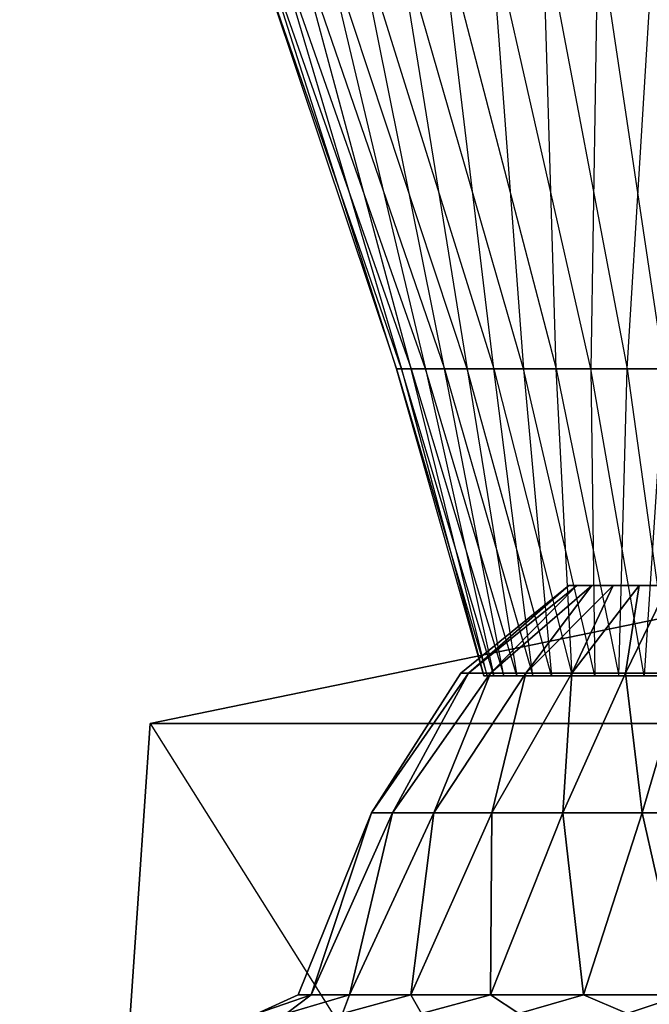
# Model space of a CAD drawing. Units: metres. Extents: x -0.82 to 0.75, y 0.48 to 4.41.
# Drawn here: x -0.15 to -0.03, y 4.05 to 4.23 of the extents above; entities that cross this region are included whole.
import ezdxf

# ---------------------------------------------------------------- set-up
doc = ezdxf.new("R2010")
doc.units = ezdxf.units.M

msp = doc.modelspace()

# ---------------------------------------------------------------- linework, layer by layer
for points in [[(-0.104324, 4.243295, 0.151156), (-0.105683, 4.243295, 0.130419), (-0.078505, 4.162272, 0.13905)], [(-0.078505, 4.162272, 0.13905), (-0.077611, 4.162272, 0.125408), (-0.105683, 4.243295, 0.130419)], [(-0.105683, 4.243295, 0.130419), (-0.101629, 4.243295, 0.110036), (-0.077611, 4.162272, 0.125408)], [(-0.104324, 4.243295, -0.16384), (-0.105683, 4.243295, -0.184577), (-0.078505, 4.162272, -0.175946)], [(-0.078505, 4.162272, -0.175946), (-0.077611, 4.162272, -0.189588), (-0.105683, 4.243295, -0.184577)], [(-0.105683, 4.243295, -0.184577), (-0.101629, 4.243295, -0.20496), (-0.077611, 4.162272, -0.189588)], [(-0.097644, 4.243295, 0.170834), (-0.104324, 4.243295, 0.151156), (-0.075838, 4.162272, 0.152459)], [(-0.075838, 4.162272, 0.152459), (-0.078505, 4.162272, 0.13905), (-0.104324, 4.243295, 0.151156)], [(-0.097644, 4.243295, -0.144162), (-0.104324, 4.243295, -0.16384), (-0.075838, 4.162272, -0.162537)], [(-0.075838, 4.162272, -0.162537), (-0.078505, 4.162272, -0.175946), (-0.104324, 4.243295, -0.16384)], [(-0.077611, 4.162272, 0.125408), (-0.073216, 4.162272, 0.112462), (-0.101629, 4.243295, 0.110036)], [(-0.101629, 4.243295, 0.110036), (-0.092437, 4.243295, 0.091398), (-0.073216, 4.162272, 0.112462)], [(-0.077611, 4.162272, -0.189588), (-0.073216, 4.162272, -0.202534), (-0.101629, 4.243295, -0.20496)], [(-0.101629, 4.243295, -0.20496), (-0.092437, 4.243295, -0.223598), (-0.073216, 4.162272, -0.202534)], [(-0.086098, 4.243295, 0.188114), (-0.097644, 4.243295, 0.170834), (-0.069791, 4.162272, 0.164721)], [(-0.069791, 4.162272, 0.164721), (-0.075838, 4.162272, 0.152459), (-0.097644, 4.243295, 0.170834)], [(-0.086098, 4.243295, -0.126882), (-0.097644, 4.243295, -0.144162), (-0.069791, 4.162272, -0.150275)], [(-0.069791, 4.162272, -0.150275), (-0.075838, 4.162272, -0.162537), (-0.097644, 4.243295, -0.144162)], [(-0.073216, 4.162272, 0.112462), (-0.065621, 4.162272, 0.101094), (-0.092437, 4.243295, 0.091398)], [(-0.092437, 4.243295, 0.091398), (-0.078735, 4.243295, 0.075773), (-0.065621, 4.162272, 0.101094)], [(-0.073216, 4.162272, -0.202534), (-0.065621, 4.162272, -0.213902), (-0.092437, 4.243295, -0.223598)], [(-0.092437, 4.243295, -0.223598), (-0.078735, 4.243295, -0.239223), (-0.065621, 4.162272, -0.213902)], [(-0.070474, 4.243295, 0.201816), (-0.086098, 4.243295, 0.188114), (-0.060777, 4.162272, 0.175)], [(-0.060777, 4.162272, 0.175), (-0.069791, 4.162272, 0.164721), (-0.086098, 4.243295, 0.188114)], [(-0.070474, 4.243295, -0.11318), (-0.086098, 4.243295, -0.126882), (-0.060777, 4.162272, -0.139996)], [(-0.060777, 4.162272, -0.139996), (-0.069791, 4.162272, -0.150275), (-0.086098, 4.243295, -0.126882)], [(-0.065621, 4.162272, 0.101094), (-0.055342, 4.162272, 0.09208), (-0.078735, 4.243295, 0.075773)], [(-0.078735, 4.243295, 0.075773), (-0.061456, 4.243295, 0.064227), (-0.055342, 4.162272, 0.09208)], [(-0.065621, 4.162272, -0.213902), (-0.055342, 4.162272, -0.222916), (-0.078735, 4.243295, -0.239223)], [(-0.078735, 4.243295, -0.239223), (-0.061456, 4.243295, -0.250769), (-0.055342, 4.162272, -0.222916)], [(-0.051835, 4.243295, 0.211008), (-0.070474, 4.243295, 0.201816), (-0.049409, 4.162272, 0.182595)], [(-0.049409, 4.162272, 0.182595), (-0.060777, 4.162272, 0.175), (-0.070474, 4.243295, 0.201816)], [(-0.051835, 4.243295, -0.103988), (-0.070474, 4.243295, -0.11318), (-0.049409, 4.162272, -0.132401)], [(-0.049409, 4.162272, -0.132401), (-0.060777, 4.162272, -0.139996), (-0.070474, 4.243295, -0.11318)], [(-0.055342, 4.162272, 0.09208), (-0.04308, 4.162272, 0.086033), (-0.061456, 4.243295, 0.064227)], [(-0.061456, 4.243295, 0.064227), (-0.041777, 4.243295, 0.057547), (-0.04308, 4.162272, 0.086033)], [(-0.055342, 4.162272, -0.222916), (-0.04308, 4.162272, -0.228963), (-0.061456, 4.243295, -0.250769)], [(-0.061456, 4.243295, -0.250769), (-0.041777, 4.243295, -0.257449), (-0.04308, 4.162272, -0.228963)], [(-0.031453, 4.243295, 0.215062), (-0.051835, 4.243295, 0.211008), (-0.036463, 4.162272, 0.18699)], [(-0.036463, 4.162272, 0.18699), (-0.049409, 4.162272, 0.182595), (-0.051835, 4.243295, 0.211008)], [(-0.031453, 4.243295, -0.099934), (-0.051835, 4.243295, -0.103988), (-0.036463, 4.162272, -0.128006)], [(-0.036463, 4.162272, -0.128006), (-0.049409, 4.162272, -0.132401), (-0.051835, 4.243295, -0.103988)], [(-0.04308, 4.162272, 0.086033), (-0.029671, 4.162272, 0.083366), (-0.041777, 4.243295, 0.057547)], [(-0.04308, 4.162272, -0.228963), (-0.029671, 4.162272, -0.23163), (-0.041777, 4.243295, -0.257449)], [(-0.041777, 4.243295, 0.057547), (-0.021039, 4.243295, 0.056188), (-0.029671, 4.162272, 0.083366)], [(-0.041777, 4.243295, -0.257449), (-0.021039, 4.243295, -0.258808), (-0.029671, 4.162272, -0.23163)], [(-0.022821, 4.162272, 0.187884), (-0.036463, 4.162272, 0.18699), (-0.031453, 4.243295, 0.215062)], [(-0.022821, 4.162272, -0.127112), (-0.036463, 4.162272, -0.128006), (-0.031453, 4.243295, -0.099934)], [(-0.075838, 4.162272, 0.152459), (-0.078505, 4.162272, 0.13905), (-0.061993, 4.10625, 0.142736)], [(-0.061993, 4.10625, 0.142736), (-0.062615, 4.10625, 0.133241), (-0.078505, 4.162272, 0.13905)], [(-0.078505, 4.162272, 0.13905), (-0.077611, 4.162272, 0.125408), (-0.062615, 4.10625, 0.133241)], [(-0.075838, 4.162272, -0.162537), (-0.078505, 4.162272, -0.175946), (-0.061993, 4.10625, -0.17226)], [(-0.061993, 4.10625, -0.17226), (-0.062615, 4.10625, -0.181755), (-0.078505, 4.162272, -0.175946)], [(-0.078505, 4.162272, -0.175946), (-0.077611, 4.162272, -0.189588), (-0.062615, 4.10625, -0.181755)], [(-0.062615, 4.10625, 0.133241), (-0.060759, 4.10625, 0.12391), (-0.077611, 4.162272, 0.125408)], [(-0.077611, 4.162272, 0.125408), (-0.073216, 4.162272, 0.112462), (-0.060759, 4.10625, 0.12391)], [(-0.062615, 4.10625, -0.181755), (-0.060759, 4.10625, -0.191086), (-0.077611, 4.162272, -0.189588)], [(-0.077611, 4.162272, -0.189588), (-0.073216, 4.162272, -0.202534), (-0.060759, 4.10625, -0.191086)], [(-0.069791, 4.162272, 0.164721), (-0.075838, 4.162272, 0.152459), (-0.058934, 4.10625, 0.151745)], [(-0.058934, 4.10625, 0.151745), (-0.061993, 4.10625, 0.142736), (-0.075838, 4.162272, 0.152459)], [(-0.069791, 4.162272, -0.150275), (-0.075838, 4.162272, -0.162537), (-0.058934, 4.10625, -0.163251)], [(-0.058934, 4.10625, -0.163251), (-0.061993, 4.10625, -0.17226), (-0.075838, 4.162272, -0.162537)], [(-0.060759, 4.10625, 0.12391), (-0.056551, 4.10625, 0.115376), (-0.073216, 4.162272, 0.112462)], [(-0.073216, 4.162272, 0.112462), (-0.065621, 4.162272, 0.101094), (-0.056551, 4.10625, 0.115376)], [(-0.060759, 4.10625, -0.191086), (-0.056551, 4.10625, -0.19962), (-0.073216, 4.162272, -0.202534)], [(-0.073216, 4.162272, -0.202534), (-0.065621, 4.162272, -0.213902), (-0.056551, 4.10625, -0.19962)], [(-0.060777, 4.162272, 0.175), (-0.069791, 4.162272, 0.164721), (-0.053648, 4.10625, 0.159656)], [(-0.053648, 4.10625, 0.159656), (-0.058934, 4.10625, 0.151745), (-0.069791, 4.162272, 0.164721)], [(-0.060777, 4.162272, -0.139996), (-0.069791, 4.162272, -0.150275), (-0.053648, 4.10625, -0.15534)], [(-0.053648, 4.10625, -0.15534), (-0.058934, 4.10625, -0.163251), (-0.069791, 4.162272, -0.150275)], [(-0.056551, 4.10625, 0.115376), (-0.050277, 4.10625, 0.108223), (-0.065621, 4.162272, 0.101094)], [(-0.065621, 4.162272, 0.101094), (-0.055342, 4.162272, 0.09208), (-0.050277, 4.10625, 0.108223)], [(-0.056551, 4.10625, -0.19962), (-0.050277, 4.10625, -0.206773), (-0.065621, 4.162272, -0.213902)], [(-0.065621, 4.162272, -0.213902), (-0.055342, 4.162272, -0.222916), (-0.050277, 4.10625, -0.206773)], [(-0.049409, 4.162272, 0.182595), (-0.060777, 4.162272, 0.175), (-0.046495, 4.10625, 0.16593)], [(-0.046495, 4.10625, 0.16593), (-0.053648, 4.10625, 0.159656), (-0.060777, 4.162272, 0.175)], [(-0.049409, 4.162272, -0.132401), (-0.060777, 4.162272, -0.139996), (-0.046495, 4.10625, -0.149066)], [(-0.046495, 4.10625, -0.149066), (-0.053648, 4.10625, -0.15534), (-0.060777, 4.162272, -0.139996)], [(-0.050277, 4.10625, 0.108223), (-0.042366, 4.10625, 0.102937), (-0.055342, 4.162272, 0.09208)], [(-0.055342, 4.162272, 0.09208), (-0.04308, 4.162272, 0.086033), (-0.042366, 4.10625, 0.102937)], [(-0.050277, 4.10625, -0.206773), (-0.042366, 4.10625, -0.212059), (-0.055342, 4.162272, -0.222916)], [(-0.055342, 4.162272, -0.222916), (-0.04308, 4.162272, -0.228963), (-0.042366, 4.10625, -0.212059)], [(-0.036463, 4.162272, 0.18699), (-0.049409, 4.162272, 0.182595), (-0.037962, 4.10625, 0.170138)], [(-0.037962, 4.10625, 0.170138), (-0.046495, 4.10625, 0.16593), (-0.049409, 4.162272, 0.182595)], [(-0.036463, 4.162272, -0.128006), (-0.049409, 4.162272, -0.132401), (-0.037962, 4.10625, -0.144858)], [(-0.037962, 4.10625, -0.144858), (-0.046495, 4.10625, -0.149066), (-0.049409, 4.162272, -0.132401)], [(-0.042366, 4.10625, 0.102937), (-0.033356, 4.10625, 0.099878), (-0.04308, 4.162272, 0.086033)], [(-0.04308, 4.162272, 0.086033), (-0.029671, 4.162272, 0.083366), (-0.033356, 4.10625, 0.099878)], [(-0.042366, 4.10625, -0.212059), (-0.033356, 4.10625, -0.215118), (-0.04308, 4.162272, -0.228963)], [(-0.04308, 4.162272, -0.228963), (-0.029671, 4.162272, -0.23163), (-0.033356, 4.10625, -0.215118)], [(-0.02863, 4.10625, 0.171994), (-0.037962, 4.10625, 0.170138), (-0.036463, 4.162272, 0.18699)], [(-0.02863, 4.10625, -0.143002), (-0.037962, 4.10625, -0.144858), (-0.036463, 4.162272, -0.128006)], [(-0.022821, 4.162272, 0.187884), (-0.036463, 4.162272, 0.18699), (-0.02863, 4.10625, 0.171994)], [(-0.022821, 4.162272, -0.127112), (-0.036463, 4.162272, -0.128006), (-0.02863, 4.10625, -0.143002)], [(-0.033356, 4.10625, 0.099878), (-0.023862, 4.10625, 0.099256), (-0.029671, 4.162272, 0.083366)], [(-0.033356, 4.10625, -0.215118), (-0.023862, 4.10625, -0.21574), (-0.029671, 4.162272, -0.23163)], [(-0.065421, 4.106719, 0.14758), (-0.066803, 4.106719, 0.137083), (-0.04706, 4.122734, 0.139823)], [(-0.04706, 4.122734, 0.139823), (-0.04706, 4.122734, 0.134343), (-0.066803, 4.106719, 0.137083)], [(-0.066803, 4.106719, 0.137083), (-0.065421, 4.106719, 0.126586), (-0.04706, 4.122734, 0.134343)], [(-0.065421, 4.106719, -0.167416), (-0.066803, 4.106719, -0.177913), (-0.04706, 4.122734, -0.175173)], [(-0.04706, 4.122734, -0.175173), (-0.04706, 4.122734, -0.180653), (-0.066803, 4.106719, -0.177913)], [(-0.066803, 4.106719, -0.177913), (-0.065421, 4.106719, -0.18841), (-0.04706, 4.122734, -0.180653)], [(-0.061369, 4.106719, 0.157362), (-0.065421, 4.106719, 0.14758), (-0.045642, 4.122734, 0.145117)], [(-0.045642, 4.122734, 0.145117), (-0.04706, 4.122734, 0.139823), (-0.065421, 4.106719, 0.14758)], [(-0.04706, 4.122734, 0.134343), (-0.045642, 4.122734, 0.129049), (-0.065421, 4.106719, 0.126586)], [(-0.065421, 4.106719, 0.126586), (-0.061369, 4.106719, 0.116805), (-0.045642, 4.122734, 0.129049)], [(-0.061369, 4.106719, -0.157634), (-0.065421, 4.106719, -0.167416), (-0.045642, 4.122734, -0.169879)], [(-0.045642, 4.122734, -0.169879), (-0.04706, 4.122734, -0.175173), (-0.065421, 4.106719, -0.167416)], [(-0.04706, 4.122734, -0.180653), (-0.045642, 4.122734, -0.185947), (-0.065421, 4.106719, -0.18841)], [(-0.065421, 4.106719, -0.18841), (-0.061369, 4.106719, -0.198191), (-0.045642, 4.122734, -0.185947)], [(-0.054924, 4.106719, 0.165761), (-0.061369, 4.106719, 0.157362), (-0.042902, 4.122734, 0.149863)], [(-0.042902, 4.122734, 0.149863), (-0.045642, 4.122734, 0.145117), (-0.061369, 4.106719, 0.157362)], [(-0.045642, 4.122734, 0.129049), (-0.042902, 4.122734, 0.124303), (-0.061369, 4.106719, 0.116805)], [(-0.061369, 4.106719, 0.116805), (-0.054924, 4.106719, 0.108405), (-0.042902, 4.122734, 0.124303)], [(-0.054924, 4.106719, -0.149235), (-0.061369, 4.106719, -0.157634), (-0.042902, 4.122734, -0.165133)], [(-0.042902, 4.122734, -0.165133), (-0.045642, 4.122734, -0.169879), (-0.061369, 4.106719, -0.157634)], [(-0.045642, 4.122734, -0.185947), (-0.042902, 4.122734, -0.190693), (-0.061369, 4.106719, -0.198191)], [(-0.061369, 4.106719, -0.198191), (-0.054924, 4.106719, -0.206591), (-0.042902, 4.122734, -0.190693)], [(-0.046525, 4.106719, 0.172207), (-0.054924, 4.106719, 0.165761), (-0.039026, 4.122734, 0.153739)], [(-0.039026, 4.122734, 0.153739), (-0.042902, 4.122734, 0.149863), (-0.054924, 4.106719, 0.165761)], [(-0.042902, 4.122734, 0.124303), (-0.039026, 4.122734, 0.120428), (-0.054924, 4.106719, 0.108405)], [(-0.054924, 4.106719, 0.108405), (-0.046525, 4.106719, 0.10196), (-0.039026, 4.122734, 0.120428)], [(-0.046525, 4.106719, -0.142789), (-0.054924, 4.106719, -0.149235), (-0.039026, 4.122734, -0.161257)], [(-0.039026, 4.122734, -0.161257), (-0.042902, 4.122734, -0.165133), (-0.054924, 4.106719, -0.149235)], [(-0.042902, 4.122734, -0.190693), (-0.039026, 4.122734, -0.194568), (-0.054924, 4.106719, -0.206591)], [(-0.054924, 4.106719, -0.206591), (-0.046525, 4.106719, -0.213036), (-0.039026, 4.122734, -0.194568)], [(-0.036743, 4.106719, 0.176258), (-0.046525, 4.106719, 0.172207), (-0.03428, 4.122734, 0.156479)], [(-0.03428, 4.122734, 0.156479), (-0.039026, 4.122734, 0.153739), (-0.046525, 4.106719, 0.172207)], [(-0.039026, 4.122734, 0.120428), (-0.03428, 4.122734, 0.117687), (-0.046525, 4.106719, 0.10196)], [(-0.046525, 4.106719, 0.10196), (-0.036743, 4.106719, 0.097908), (-0.03428, 4.122734, 0.117687)], [(-0.036743, 4.106719, -0.138738), (-0.046525, 4.106719, -0.142789), (-0.03428, 4.122734, -0.158517)], [(-0.03428, 4.122734, -0.158517), (-0.039026, 4.122734, -0.161257), (-0.046525, 4.106719, -0.142789)], [(-0.039026, 4.122734, -0.194568), (-0.03428, 4.122734, -0.197309), (-0.046525, 4.106719, -0.213036)], [(-0.046525, 4.106719, -0.213036), (-0.036743, 4.106719, -0.217088), (-0.03428, 4.122734, -0.197309)], [(-0.026246, 4.106719, 0.17764), (-0.036743, 4.106719, 0.176258), (-0.028986, 4.122734, 0.157897)], [(-0.028986, 4.122734, 0.157897), (-0.03428, 4.122734, 0.156479), (-0.036743, 4.106719, 0.176258)], [(-0.03428, 4.122734, 0.117687), (-0.028986, 4.122734, 0.116269), (-0.036743, 4.106719, 0.097908)], [(-0.036743, 4.106719, 0.097908), (-0.026246, 4.106719, 0.096526), (-0.028986, 4.122734, 0.116269)], [(-0.026246, 4.106719, -0.137356), (-0.036743, 4.106719, -0.138738), (-0.028986, 4.122734, -0.157099)], [(-0.028986, 4.122734, -0.157099), (-0.03428, 4.122734, -0.158517), (-0.036743, 4.106719, -0.138738)], [(-0.03428, 4.122734, -0.197309), (-0.028986, 4.122734, -0.198727), (-0.036743, 4.106719, -0.217088)], [(-0.036743, 4.106719, -0.217088), (-0.026246, 4.106719, -0.21847), (-0.028986, 4.122734, -0.198727)], [(-0.026246, 4.117579, -0.020413), (-0.123502, 4.097579, 0.036401), (0.071006, 4.097579, 0.036401)], [(-0.026246, 4.117579, -0.020413), (0.071006, 4.097579, -0.077231), (-0.123502, 4.097579, -0.077231)], [(-0.026246, 4.117579, -0.020413), (-0.123502, 4.097579, -0.077231), (-0.123502, 4.097579, 0.036401)], [(-0.079236, 4.081243, 0.159033), (-0.083112, 4.081243, 0.14457), (-0.065421, 4.106719, 0.14758)], [(-0.065421, 4.106719, 0.14758), (-0.066803, 4.106719, 0.137083), (-0.083112, 4.081243, 0.14457)], [(-0.083112, 4.081243, 0.14457), (-0.083112, 4.081243, 0.129597), (-0.066803, 4.106719, 0.137083)], [(-0.066803, 4.106719, 0.137083), (-0.065421, 4.106719, 0.126586), (-0.083112, 4.081243, 0.129597)], [(-0.083112, 4.081243, 0.129597), (-0.079236, 4.081243, 0.115134), (-0.065421, 4.106719, 0.126586)], [(-0.079236, 4.081243, -0.155963), (-0.083112, 4.081243, -0.170426), (-0.065421, 4.106719, -0.167416)], [(-0.065421, 4.106719, -0.167416), (-0.066803, 4.106719, -0.177913), (-0.083112, 4.081243, -0.170426)], [(-0.083112, 4.081243, -0.170426), (-0.083112, 4.081243, -0.185399), (-0.066803, 4.106719, -0.177913)], [(-0.066803, 4.106719, -0.177913), (-0.065421, 4.106719, -0.18841), (-0.083112, 4.081243, -0.185399)], [(-0.083112, 4.081243, -0.185399), (-0.079236, 4.081243, -0.199862), (-0.065421, 4.106719, -0.18841)], [(-0.07175, 4.081243, 0.172), (-0.079236, 4.081243, 0.159033), (-0.061369, 4.106719, 0.157362)], [(-0.061369, 4.106719, 0.157362), (-0.065421, 4.106719, 0.14758), (-0.079236, 4.081243, 0.159033)], [(-0.065421, 4.106719, 0.126586), (-0.061369, 4.106719, 0.116805), (-0.079236, 4.081243, 0.115134)], [(-0.079236, 4.081243, 0.115134), (-0.07175, 4.081243, 0.102167), (-0.061369, 4.106719, 0.116805)], [(-0.07175, 4.081243, -0.142997), (-0.079236, 4.081243, -0.155963), (-0.061369, 4.106719, -0.157634)], [(-0.061369, 4.106719, -0.157634), (-0.065421, 4.106719, -0.167416), (-0.079236, 4.081243, -0.155963)], [(-0.065421, 4.106719, -0.18841), (-0.061369, 4.106719, -0.198191), (-0.079236, 4.081243, -0.199862)], [(-0.079236, 4.081243, -0.199862), (-0.07175, 4.081243, -0.212829), (-0.061369, 4.106719, -0.198191)], [(-0.061162, 4.081243, 0.182587), (-0.07175, 4.081243, 0.172), (-0.054924, 4.106719, 0.165761)], [(-0.054924, 4.106719, 0.165761), (-0.061369, 4.106719, 0.157362), (-0.07175, 4.081243, 0.172)], [(-0.061369, 4.106719, 0.116805), (-0.054924, 4.106719, 0.108405), (-0.07175, 4.081243, 0.102167)], [(-0.07175, 4.081243, 0.102167), (-0.061162, 4.081243, 0.091579), (-0.054924, 4.106719, 0.108405)], [(-0.061162, 4.081243, -0.132409), (-0.07175, 4.081243, -0.142997), (-0.054924, 4.106719, -0.149235)], [(-0.054924, 4.106719, -0.149235), (-0.061369, 4.106719, -0.157634), (-0.07175, 4.081243, -0.142997)], [(-0.061369, 4.106719, -0.198191), (-0.054924, 4.106719, -0.206591), (-0.07175, 4.081243, -0.212829)], [(-0.07175, 4.081243, -0.212829), (-0.061162, 4.081243, -0.223417), (-0.054924, 4.106719, -0.206591)], [(-0.048195, 4.081243, 0.190074), (-0.061162, 4.081243, 0.182587), (-0.046525, 4.106719, 0.172207)], [(-0.046525, 4.106719, 0.172207), (-0.054924, 4.106719, 0.165761), (-0.061162, 4.081243, 0.182587)], [(-0.054924, 4.106719, 0.108405), (-0.046525, 4.106719, 0.10196), (-0.061162, 4.081243, 0.091579)], [(-0.061162, 4.081243, 0.091579), (-0.048195, 4.081243, 0.084093), (-0.046525, 4.106719, 0.10196)], [(-0.048195, 4.081243, -0.124922), (-0.061162, 4.081243, -0.132409), (-0.046525, 4.106719, -0.142789)], [(-0.046525, 4.106719, -0.142789), (-0.054924, 4.106719, -0.149235), (-0.061162, 4.081243, -0.132409)], [(-0.054924, 4.106719, -0.206591), (-0.046525, 4.106719, -0.213036), (-0.061162, 4.081243, -0.223417)], [(-0.061162, 4.081243, -0.223417), (-0.048195, 4.081243, -0.230903), (-0.046525, 4.106719, -0.213036)], [(-0.033733, 4.081243, 0.193949), (-0.048195, 4.081243, 0.190074), (-0.036743, 4.106719, 0.176258)], [(-0.036743, 4.106719, 0.176258), (-0.046525, 4.106719, 0.172207), (-0.048195, 4.081243, 0.190074)], [(-0.046525, 4.106719, 0.10196), (-0.036743, 4.106719, 0.097908), (-0.048195, 4.081243, 0.084093)], [(-0.048195, 4.081243, 0.084093), (-0.033733, 4.081243, 0.080217), (-0.036743, 4.106719, 0.097908)], [(-0.033733, 4.081243, -0.121047), (-0.048195, 4.081243, -0.124922), (-0.036743, 4.106719, -0.138738)], [(-0.036743, 4.106719, -0.138738), (-0.046525, 4.106719, -0.142789), (-0.048195, 4.081243, -0.124922)], [(-0.046525, 4.106719, -0.213036), (-0.036743, 4.106719, -0.217088), (-0.048195, 4.081243, -0.230903)], [(-0.048195, 4.081243, -0.230903), (-0.033733, 4.081243, -0.234779), (-0.036743, 4.106719, -0.217088)], [(-0.026246, 4.106719, 0.17764), (-0.036743, 4.106719, 0.176258), (-0.033733, 4.081243, 0.193949)], [(-0.036743, 4.106719, 0.097908), (-0.026246, 4.106719, 0.096526), (-0.033733, 4.081243, 0.080217)], [(-0.026246, 4.106719, -0.137356), (-0.036743, 4.106719, -0.138738), (-0.033733, 4.081243, -0.121047)], [(-0.036743, 4.106719, -0.217088), (-0.026246, 4.106719, -0.21847), (-0.033733, 4.081243, -0.234779)], [(-0.018759, 4.081243, 0.193949), (-0.033733, 4.081243, 0.193949), (-0.026246, 4.106719, 0.17764)], [(-0.033733, 4.081243, 0.080217), (-0.018759, 4.081243, 0.080217), (-0.026246, 4.106719, 0.096526)], [(-0.018759, 4.081243, -0.121047), (-0.033733, 4.081243, -0.121047), (-0.026246, 4.106719, -0.137356)], [(-0.033733, 4.081243, -0.234779), (-0.018759, 4.081243, -0.234779), (-0.026246, 4.106719, -0.21847)], [(-0.123502, 4.097579, 0.036401), (0.071006, 4.097579, 0.036401), (-0.147283, 3.75072, 0.050294)], [(-0.147283, 3.75072, 0.050294), (0.094787, 3.75072, 0.050294), (0.071006, 4.097579, 0.036401)], [(0.094787, 3.75072, -0.091124), (-0.147283, 3.75072, -0.091124), (-0.123502, 4.097579, -0.077231)], [(-0.123502, 4.097579, -0.077231), (-0.123502, 4.097579, 0.036401), (-0.147283, 3.75072, -0.091124)], [(-0.147283, 3.75072, -0.091124), (-0.147283, 3.75072, 0.050294), (-0.123502, 4.097579, 0.036401)], [(0.071006, 4.097579, -0.077231), (-0.123502, 4.097579, -0.077231), (0.094787, 3.75072, -0.091124)], [(-0.094099, 4.048041, 0.155264), (-0.096493, 4.048041, 0.137083), (-0.083112, 4.081243, 0.14457)], [(-0.083112, 4.081243, 0.14457), (-0.083112, 4.081243, 0.129597), (-0.096493, 4.048041, 0.137083)], [(-0.096493, 4.048041, 0.137083), (-0.094099, 4.048041, 0.118902), (-0.083112, 4.081243, 0.129597)], [(-0.094099, 4.048041, -0.159732), (-0.096493, 4.048041, -0.177913), (-0.083112, 4.081243, -0.170426)], [(-0.083112, 4.081243, -0.170426), (-0.083112, 4.081243, -0.185399), (-0.096493, 4.048041, -0.177913)], [(-0.096493, 4.048041, -0.177913), (-0.094099, 4.048041, -0.196094), (-0.083112, 4.081243, -0.185399)], [(-0.087082, 4.048041, 0.172207), (-0.094099, 4.048041, 0.155264), (-0.079236, 4.081243, 0.159033)], [(-0.079236, 4.081243, 0.159033), (-0.083112, 4.081243, 0.14457), (-0.094099, 4.048041, 0.155264)], [(-0.083112, 4.081243, 0.129597), (-0.079236, 4.081243, 0.115134), (-0.094099, 4.048041, 0.118902)], [(-0.094099, 4.048041, 0.118902), (-0.087082, 4.048041, 0.10196), (-0.079236, 4.081243, 0.115134)], [(-0.087082, 4.048041, -0.142789), (-0.094099, 4.048041, -0.159732), (-0.079236, 4.081243, -0.155963)], [(-0.079236, 4.081243, -0.155963), (-0.083112, 4.081243, -0.170426), (-0.094099, 4.048041, -0.159732)], [(-0.083112, 4.081243, -0.185399), (-0.079236, 4.081243, -0.199862), (-0.094099, 4.048041, -0.196094)], [(-0.094099, 4.048041, -0.196094), (-0.087082, 4.048041, -0.213036), (-0.079236, 4.081243, -0.199862)], [(-0.075918, 4.048041, 0.186755), (-0.087082, 4.048041, 0.172207), (-0.07175, 4.081243, 0.172)], [(-0.07175, 4.081243, 0.172), (-0.079236, 4.081243, 0.159033), (-0.087082, 4.048041, 0.172207)], [(-0.079236, 4.081243, 0.115134), (-0.07175, 4.081243, 0.102167), (-0.087082, 4.048041, 0.10196)], [(-0.087082, 4.048041, 0.10196), (-0.075918, 4.048041, 0.087411), (-0.07175, 4.081243, 0.102167)], [(-0.075918, 4.048041, -0.128241), (-0.087082, 4.048041, -0.142789), (-0.07175, 4.081243, -0.142997)], [(-0.07175, 4.081243, -0.142997), (-0.079236, 4.081243, -0.155963), (-0.087082, 4.048041, -0.142789)], [(-0.079236, 4.081243, -0.199862), (-0.07175, 4.081243, -0.212829), (-0.087082, 4.048041, -0.213036)], [(-0.087082, 4.048041, -0.213036), (-0.075918, 4.048041, -0.227585), (-0.07175, 4.081243, -0.212829)], [(-0.061369, 4.048041, 0.197919), (-0.075918, 4.048041, 0.186755), (-0.061162, 4.081243, 0.182587)], [(-0.061162, 4.081243, 0.182587), (-0.07175, 4.081243, 0.172), (-0.075918, 4.048041, 0.186755)], [(-0.07175, 4.081243, 0.102167), (-0.061162, 4.081243, 0.091579), (-0.075918, 4.048041, 0.087411)], [(-0.075918, 4.048041, 0.087411), (-0.061369, 4.048041, 0.076248), (-0.061162, 4.081243, 0.091579)], [(-0.061369, 4.048041, -0.117077), (-0.075918, 4.048041, -0.128241), (-0.061162, 4.081243, -0.132409)], [(-0.061162, 4.081243, -0.132409), (-0.07175, 4.081243, -0.142997), (-0.075918, 4.048041, -0.128241)], [(-0.07175, 4.081243, -0.212829), (-0.061162, 4.081243, -0.223417), (-0.075918, 4.048041, -0.227585)], [(-0.075918, 4.048041, -0.227585), (-0.061369, 4.048041, -0.238748), (-0.061162, 4.081243, -0.223417)], [(-0.044427, 4.048041, 0.204937), (-0.061369, 4.048041, 0.197919), (-0.048195, 4.081243, 0.190074)], [(-0.048195, 4.081243, 0.190074), (-0.061162, 4.081243, 0.182587), (-0.061369, 4.048041, 0.197919)], [(-0.061162, 4.081243, 0.091579), (-0.048195, 4.081243, 0.084093), (-0.061369, 4.048041, 0.076248)], [(-0.061369, 4.048041, 0.076248), (-0.044427, 4.048041, 0.06923), (-0.048195, 4.081243, 0.084093)], [(-0.044427, 4.048041, -0.11006), (-0.061369, 4.048041, -0.117077), (-0.048195, 4.081243, -0.124922)], [(-0.048195, 4.081243, -0.124922), (-0.061162, 4.081243, -0.132409), (-0.061369, 4.048041, -0.117077)], [(-0.061162, 4.081243, -0.223417), (-0.048195, 4.081243, -0.230903), (-0.061369, 4.048041, -0.238748)], [(-0.061369, 4.048041, -0.238748), (-0.044427, 4.048041, -0.245766), (-0.048195, 4.081243, -0.230903)], [(-0.033733, 4.081243, 0.193949), (-0.048195, 4.081243, 0.190074), (-0.044427, 4.048041, 0.204937)], [(-0.048195, 4.081243, 0.084093), (-0.033733, 4.081243, 0.080217), (-0.044427, 4.048041, 0.06923)], [(-0.033733, 4.081243, -0.121047), (-0.048195, 4.081243, -0.124922), (-0.044427, 4.048041, -0.11006)], [(-0.048195, 4.081243, -0.230903), (-0.033733, 4.081243, -0.234779), (-0.044427, 4.048041, -0.245766)], [(-0.026246, 4.048041, 0.20733), (-0.044427, 4.048041, 0.204937), (-0.033733, 4.081243, 0.193949)], [(-0.044427, 4.048041, 0.06923), (-0.026246, 4.048041, 0.066836), (-0.033733, 4.081243, 0.080217)], [(-0.026246, 4.048041, -0.107666), (-0.044427, 4.048041, -0.11006), (-0.033733, 4.081243, -0.121047)], [(-0.044427, 4.048041, -0.245766), (-0.026246, 4.048041, -0.24816), (-0.033733, 4.081243, -0.234779)], [(-0.018759, 4.081243, 0.193949), (-0.033733, 4.081243, 0.193949), (-0.026246, 4.048041, 0.20733)], [(-0.033733, 4.081243, 0.080217), (-0.018759, 4.081243, 0.080217), (-0.026246, 4.048041, 0.066836)], [(-0.018759, 4.081243, -0.121047), (-0.033733, 4.081243, -0.121047), (-0.026246, 4.048041, -0.107666)], [(-0.033733, 4.081243, -0.234779), (-0.018759, 4.081243, -0.234779), (-0.026246, 4.048041, -0.24816)], [(-0.098632, 4.044634, 0.167066), (-0.103926, 4.044634, 0.14731), (-0.094099, 4.048041, 0.155264)], [(-0.094099, 4.048041, 0.155264), (-0.096493, 4.048041, 0.137083), (-0.103926, 4.044634, 0.14731)], [(-0.103926, 4.044634, 0.14731), (-0.103926, 4.044634, 0.126856), (-0.096493, 4.048041, 0.137083)], [(-0.096493, 4.048041, 0.137083), (-0.094099, 4.048041, 0.118902), (-0.103926, 4.044634, 0.126856)], [(-0.103926, 4.044634, 0.126856), (-0.098632, 4.044634, 0.1071), (-0.094099, 4.048041, 0.118902)], [(-0.098632, 4.044634, -0.14793), (-0.103926, 4.044634, -0.167686), (-0.094099, 4.048041, -0.159732)], [(-0.094099, 4.048041, -0.159732), (-0.096493, 4.048041, -0.177913), (-0.103926, 4.044634, -0.167686)], [(-0.103926, 4.044634, -0.167686), (-0.103926, 4.044634, -0.18814), (-0.096493, 4.048041, -0.177913)], [(-0.096493, 4.048041, -0.177913), (-0.094099, 4.048041, -0.196094), (-0.103926, 4.044634, -0.18814)], [(-0.103926, 4.044634, -0.18814), (-0.098632, 4.044634, -0.207896), (-0.094099, 4.048041, -0.196094)], [(-0.088405, 4.044634, 0.18478), (-0.098632, 4.044634, 0.167066), (-0.087082, 4.048041, 0.172207)], [(-0.087082, 4.048041, 0.172207), (-0.094099, 4.048041, 0.155264), (-0.098632, 4.044634, 0.167066)], [(-0.094099, 4.048041, 0.118902), (-0.087082, 4.048041, 0.10196), (-0.098632, 4.044634, 0.1071)], [(-0.098632, 4.044634, 0.1071), (-0.088405, 4.044634, 0.089386), (-0.087082, 4.048041, 0.10196)], [(-0.088405, 4.044634, -0.130216), (-0.098632, 4.044634, -0.14793), (-0.087082, 4.048041, -0.142789)], [(-0.087082, 4.048041, -0.142789), (-0.094099, 4.048041, -0.159732), (-0.098632, 4.044634, -0.14793)], [(-0.094099, 4.048041, -0.196094), (-0.087082, 4.048041, -0.213036), (-0.098632, 4.044634, -0.207896)], [(-0.098632, 4.044634, -0.207896), (-0.088405, 4.044634, -0.22561), (-0.087082, 4.048041, -0.213036)], [(-0.073943, 4.044634, 0.199243), (-0.088405, 4.044634, 0.18478), (-0.075918, 4.048041, 0.186755)], [(-0.075918, 4.048041, 0.186755), (-0.087082, 4.048041, 0.172207), (-0.088405, 4.044634, 0.18478)], [(-0.087082, 4.048041, 0.10196), (-0.075918, 4.048041, 0.087411), (-0.088405, 4.044634, 0.089386)], [(-0.088405, 4.044634, 0.089386), (-0.073943, 4.044634, 0.074924), (-0.075918, 4.048041, 0.087411)], [(-0.073943, 4.044634, -0.115753), (-0.088405, 4.044634, -0.130216), (-0.075918, 4.048041, -0.128241)], [(-0.075918, 4.048041, -0.128241), (-0.087082, 4.048041, -0.142789), (-0.088405, 4.044634, -0.130216)], [(-0.087082, 4.048041, -0.213036), (-0.075918, 4.048041, -0.227585), (-0.088405, 4.044634, -0.22561)], [(-0.088405, 4.044634, -0.22561), (-0.073943, 4.044634, -0.240072), (-0.075918, 4.048041, -0.227585)], [(-0.061369, 4.048041, 0.197919), (-0.075918, 4.048041, 0.186755), (-0.073943, 4.044634, 0.199243)], [(-0.075918, 4.048041, 0.087411), (-0.061369, 4.048041, 0.076248), (-0.073943, 4.044634, 0.074924)], [(-0.061369, 4.048041, -0.117077), (-0.075918, 4.048041, -0.128241), (-0.073943, 4.044634, -0.115753)], [(-0.075918, 4.048041, -0.227585), (-0.061369, 4.048041, -0.238748), (-0.073943, 4.044634, -0.240072)], [(-0.056229, 4.044634, 0.209469), (-0.073943, 4.044634, 0.199243), (-0.061369, 4.048041, 0.197919)], [(-0.073943, 4.044634, 0.074924), (-0.056229, 4.044634, 0.064697), (-0.061369, 4.048041, 0.076248)], [(-0.056229, 4.044634, -0.105527), (-0.073943, 4.044634, -0.115753), (-0.061369, 4.048041, -0.117077)], [(-0.073943, 4.044634, -0.240072), (-0.056229, 4.044634, -0.250299), (-0.061369, 4.048041, -0.238748)], [(-0.044427, 4.048041, 0.204937), (-0.061369, 4.048041, 0.197919), (-0.056229, 4.044634, 0.209469)], [(-0.061369, 4.048041, 0.076248), (-0.044427, 4.048041, 0.06923), (-0.056229, 4.044634, 0.064697)], [(-0.044427, 4.048041, -0.11006), (-0.061369, 4.048041, -0.117077), (-0.056229, 4.044634, -0.105527)], [(-0.061369, 4.048041, -0.238748), (-0.044427, 4.048041, -0.245766), (-0.056229, 4.044634, -0.250299)], [(-0.036473, 4.044634, 0.214763), (-0.056229, 4.044634, 0.209469), (-0.044427, 4.048041, 0.204937)], [(-0.056229, 4.044634, 0.064697), (-0.036473, 4.044634, 0.059403), (-0.044427, 4.048041, 0.06923)], [(-0.036473, 4.044634, -0.100233), (-0.056229, 4.044634, -0.105527), (-0.044427, 4.048041, -0.11006)], [(-0.056229, 4.044634, -0.250299), (-0.036473, 4.044634, -0.255593), (-0.044427, 4.048041, -0.245766)], [(-0.026246, 4.048041, 0.20733), (-0.044427, 4.048041, 0.204937), (-0.036473, 4.044634, 0.214763)], [(-0.044427, 4.048041, 0.06923), (-0.026246, 4.048041, 0.066836), (-0.036473, 4.044634, 0.059403)], [(-0.026246, 4.048041, -0.107666), (-0.044427, 4.048041, -0.11006), (-0.036473, 4.044634, -0.100233)], [(-0.044427, 4.048041, -0.245766), (-0.026246, 4.048041, -0.24816), (-0.036473, 4.044634, -0.255593)], [(-0.016019, 4.044634, 0.214763), (-0.036473, 4.044634, 0.214763), (-0.026246, 4.048041, 0.20733)], [(-0.036473, 4.044634, 0.059403), (-0.016019, 4.044634, 0.059403), (-0.026246, 4.048041, 0.066836)], [(-0.016019, 4.044634, -0.100233), (-0.036473, 4.044634, -0.100233), (-0.026246, 4.048041, -0.107666)], [(-0.036473, 4.044634, -0.255593), (-0.016019, 4.044634, -0.255593), (-0.026246, 4.048041, -0.24816)]]:
    msp.add_3dface(points)

doc.saveas('drawing.dxf')
